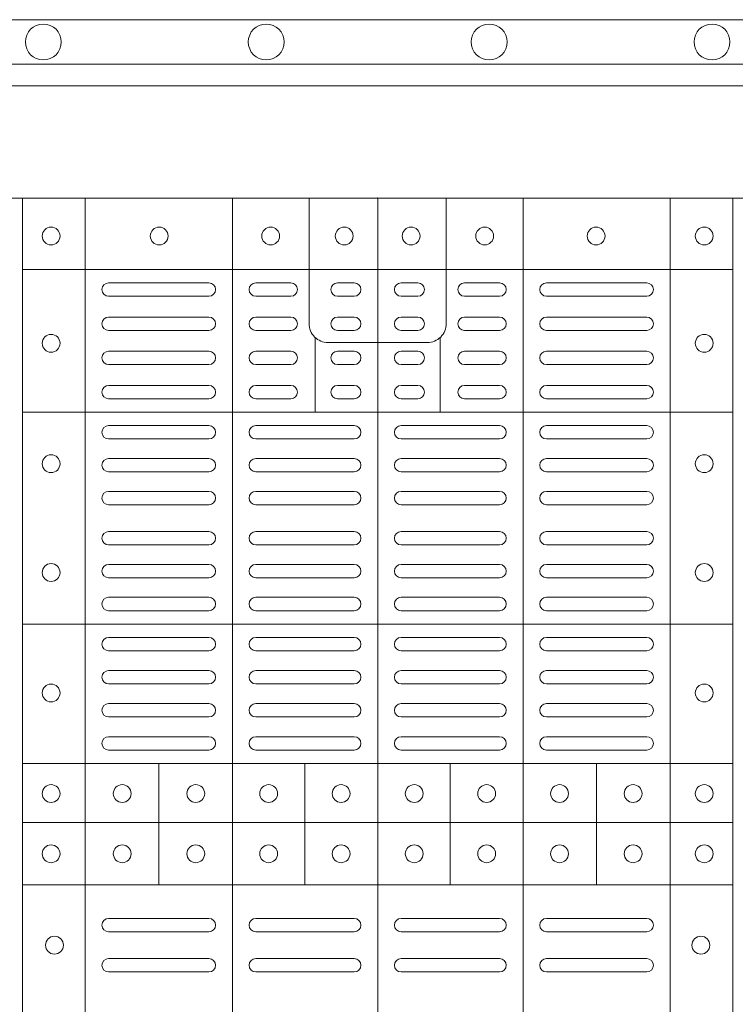
# Model space of a CAD drawing. Units: millimetres. Extents: x 0 to 21000, y 0 to 14850.
# Drawn here: x 8152 to 8313, y 9656 to 9877 of the extents above; entities that cross this region are included whole.
import ezdxf

# ---------------------------------------------------------------- set-up
doc = ezdxf.new("R2010")
doc.units = ezdxf.units.MM
doc.header["$LTSCALE"] = 333.33333
doc.layers.add('FRW-Rifi ST', color=124, linetype='Continuous', lineweight=5, transparency=0.5)
doc.layers.add('FRW-Vlies', color=8, linetype='Continuous', lineweight=15)

# ---------------------------------------------------------------- blocks, each defined once
blk = doc.blocks.new('ST-Block_(DS)')
at = {"color": 0, "linetype": 'Continuous', "lineweight": 5}
for p, q in [((0.3202999893580056, 0.8000000000000114), (0.3202999893580056, 0)), ((0.3343999896205219, 0.8000000000000398), (0.3343999896205219, 2.842170943040401e-14)), ((0.367399989441509, 0.8000000000000398), (0.367399989441509, 2.842170943040401e-14)), ((0.4000000000000057, 0.8000000000000114), (0.4000000000000057, 0)), ((0.4326000105585024, 0.799999999999983), (0.4326000105585024, -2.842170943040401e-14)), ((0.4656000103794895, 0.799999999999983), (0.4656000103794895, -2.842170943040401e-14)), ((0.4797000106420057, 0.799999999999983), (0.4797000106420057, -2.842170943040401e-14)), ((0.3202999893580056, 0.783999997377208), (0.4797000106420057, 0.783999997377208)), ((0.3859999876474944, 0.7687243349222967), (0.3859999876474944, 0.751984316110736)), ((0.4140000123525169, 0.7687243349222967), (0.4140000123525169, 0.751984316110736)), ((0.3202999893580056, 0.7519843161107076), (0.4797000106420057, 0.7519843161107076)), ((0.3202999893580056, 0.7044843316077163), (0.4797000106420057, 0.7044843316077163)), ((0.3202999893580056, 0.6732499778272256), (0.4797000106420057, 0.6732499778272256)), ((0.3508843209600059, 0.673249977827254), (0.3508843209600059, 0.6459999859332299)), ((0.3836843211209953, 0.673249977827254), (0.3836843211209953, 0.6459999859332299)), ((0.4162843326110135, 0.6732499778272825), (0.4162843326110135, 0.6459999859332584)), ((0.4490843337030128, 0.673249977827254), (0.4490843337030128, 0.6459999859332299)), ((0.3202999893580056, 0.6599999845027185), (0.4797000106420057, 0.6599999845027185)), ((0.3202999893580056, 0.6459999859332299), (0.4797000106420057, 0.6459999859332299))]:
    blk.add_line(p, q, dxfattribs=at)
at = {"color": 0, "linetype": 'Continuous', "lineweight": 0}
for p, q in [((0.3621500059959999, 0.7810000061990365), (0.3396500051020155, 0.7810000061990365)), ((0.3805000055580194, 0.7810000061990365), (0.3726500067860172, 0.7810000061990365)), ((0.3947500060310176, 0.7810000061990365), (0.3910000063474968, 0.7810000061990365)), ((0.4052500058895134, 0.7810000061990365), (0.4090000055730059, 0.7810000061990365)), ((0.4195000063625116, 0.7810000061990365), (0.4273500051345138, 0.7810000061990365)), ((0.4378500059245027, 0.7810000061990365), (0.4603500068185156, 0.7810000061990365)), ((0.3621500059959999, 0.777999985218031), (0.3396500051020155, 0.777999985218031)), ((0.3805000055580194, 0.777999985218031), (0.3726500067860172, 0.777999985218031)), ((0.3947500060310176, 0.777999985218031), (0.3910000063474968, 0.777999985218031)), ((0.4052500058895134, 0.777999985218031), (0.4090000055730059, 0.777999985218031)), ((0.4195000063625116, 0.777999985218031), (0.4273500051345138, 0.777999985218031)), ((0.4378500059245027, 0.777999985218031), (0.4603500068185156, 0.777999985218031)), ((0.3396500051020155, 0.7733333289625364), (0.3621500059959999, 0.7733333289625364)), ((0.3805000055580194, 0.7733333289625364), (0.3726500067860172, 0.7733333289625364)), ((0.3910000063474968, 0.7733333289625364), (0.3947500060310176, 0.7733333289625364)), ((0.4090000055730059, 0.7733333289625364), (0.4052500058895134, 0.7733333289625364)), ((0.4195000063625116, 0.7733333289625364), (0.4273500051345138, 0.7733333289625364)), ((0.4603500068185156, 0.7733333289625364), (0.4378500059245027, 0.7733333289625364)), ((0.3396500051020155, 0.7703333377840238), (0.3621500059959999, 0.7703333377840238)), ((0.3805000055580194, 0.7703333377840238), (0.3726500067860172, 0.7703333377840238)), ((0.3910000063474968, 0.7703333377840238), (0.3947500060310176, 0.7703333377840238)), ((0.4090000055730059, 0.7703333377840238), (0.4052500058895134, 0.7703333377840238)), ((0.4195000063625116, 0.7703333377840238), (0.4273500051345138, 0.7703333377840238)), ((0.4603500068185156, 0.7703333377840238), (0.4378500059245027, 0.7703333377840238)), ((0.3621500059959999, 0.7656666517260362), (0.3396500051020155, 0.7656666517260362)), ((0.3805000055580194, 0.7656666517260362), (0.3726500067860172, 0.7656666517260362)), ((0.3947500060310176, 0.7656666517260362), (0.3910000063474968, 0.7656666517260362)), ((0.4052500058895134, 0.7656666517260362), (0.4090000055730059, 0.7656666517260362)), ((0.4195000063625116, 0.7656666517260362), (0.4273500051345138, 0.7656666517260362)), ((0.4378500059245027, 0.7656666517260362), (0.4603500068185156, 0.7656666517260362)), ((0.3621500059959999, 0.7626666605475236), (0.3396500051020155, 0.7626666605475236)), ((0.3805000055580194, 0.7626666605475236), (0.3726500067860172, 0.7626666605475236)), ((0.3947500060310176, 0.7626666605475236), (0.3910000063474968, 0.7626666605475236)), ((0.4052500058895134, 0.7626666605475236), (0.4090000055730059, 0.7626666605475236)), ((0.4195000063625116, 0.7626666605475236), (0.4273500051345138, 0.7626666605475236)), ((0.4378500059245027, 0.7626666605475236), (0.4603500068185156, 0.7626666605475236)), ((0.3396500051020155, 0.7580000042915174), (0.3621500059959999, 0.7580000042915174)), ((0.3805000055580194, 0.7580000042915174), (0.3726500067860172, 0.7580000042915174)), ((0.3910000063474968, 0.7580000042915174), (0.3947500060310176, 0.7580000042915174)), ((0.4090000055730059, 0.7580000042915174), (0.4052500058895134, 0.7580000042915174)), ((0.4195000063625116, 0.7580000042915174), (0.4273500051345138, 0.7580000042915174)), ((0.4603500068185156, 0.7580000042915174), (0.4378500059245027, 0.7580000042915174)), ((0.3396500051020155, 0.7549999833105119), (0.3621500059959999, 0.7549999833105119)), ((0.3805000055580194, 0.7549999833105119), (0.3726500067860172, 0.7549999833105119)), ((0.3910000063474968, 0.7549999833105119), (0.3947500060310176, 0.7549999833105119)), ((0.4090000055730059, 0.7549999833105119), (0.4052500058895134, 0.7549999833105119)), ((0.4195000063625116, 0.7549999833105119), (0.4273500051345138, 0.7549999833105119)), ((0.4603500068185156, 0.7549999833105119), (0.4378500059245027, 0.7549999833105119)), ((0.3621500059959999, 0.7490000009535152), (0.3396500051020155, 0.7490000009535152)), ((0.3726500067860172, 0.7490000009535152), (0.3947500060310176, 0.7490000009535152)), ((0.4273500051345138, 0.7490000009535152), (0.4052500058895134, 0.7490000009535152)), ((0.4378500059245027, 0.7490000009535152), (0.4603500068185156, 0.7490000009535152)), ((0.3621500059959999, 0.7459999799730213), (0.3396500051020155, 0.7459999799730213)), ((0.3726500067860172, 0.7459999799730213), (0.3947500060310176, 0.7459999799730213)), ((0.4273500051345138, 0.7459999799730213), (0.4052500058895134, 0.7459999799730213)), ((0.4378500059245027, 0.7459999799730213), (0.4603500068185156, 0.7459999799730213)), ((0.3396500051020155, 0.741624999046536), (0.3621500059959999, 0.741624999046536)), ((0.3947500060310176, 0.741624999046536), (0.3726500067860172, 0.741624999046536)), ((0.4052500058895134, 0.741624999046536), (0.4273500051345138, 0.741624999046536)), ((0.4603500068185156, 0.741624999046536), (0.4378500059245027, 0.741624999046536)), ((0.3396500051020155, 0.7386250078680234), (0.3621500059959999, 0.7386250078680234)), ((0.3947500060310176, 0.7386250078680234), (0.3726500067860172, 0.7386250078680234)), ((0.4052500058895134, 0.7386250078680234), (0.4273500051345138, 0.7386250078680234)), ((0.4603500068185156, 0.7386250078680234), (0.4378500059245027, 0.7386250078680234)), ((0.3396500051020155, 0.7342499971390168), (0.3621500059959999, 0.7342499971390168)), ((0.3947500060310176, 0.7342499971390168), (0.3726500067860172, 0.7342499971390168)), ((0.4052500058895134, 0.7342499971390168), (0.4273500051345138, 0.7342499971390168)), ((0.4603500068185156, 0.7342499971390168), (0.4378500059245027, 0.7342499971390168)), ((0.3396500051020155, 0.7312500059605327), (0.3621500059959999, 0.7312500059605327)), ((0.3947500060310176, 0.7312500059605327), (0.3726500067860172, 0.7312500059605327)), ((0.4052500058895134, 0.7312500059605327), (0.4273500051345138, 0.7312500059605327)), ((0.4603500068185156, 0.7312500059605327), (0.4378500059245027, 0.7312500059605327)), ((0.3396500051020155, 0.7252499938010146), (0.3621500059959999, 0.7252499938010146)), ((0.3947500060310176, 0.7252499938010146), (0.3726500067860172, 0.7252499938010146)), ((0.4052500058895134, 0.7252499938010146), (0.4273500051345138, 0.7252499938010146)), ((0.4603500068185156, 0.7252499938010146), (0.4378500059245027, 0.7252499938010146)), ((0.3396500051020155, 0.7222500026225305), (0.3621500059959999, 0.7222500026225305)), ((0.3947500060310176, 0.7222500026225305), (0.3726500067860172, 0.7222500026225305)), ((0.4052500058895134, 0.7222500026225305), (0.4273500051345138, 0.7222500026225305)), ((0.4603500068185156, 0.7222500026225305), (0.4378500059245027, 0.7222500026225305)), ((0.3396500051020155, 0.7178749918940355), (0.3621500059959999, 0.7178749918940355)), ((0.3947500060310176, 0.7178749918940355), (0.3726500067860172, 0.7178749918940355)), ((0.4052500058895134, 0.7178749918940355), (0.4273500051345138, 0.7178749918940355)), ((0.4603500068185156, 0.7178749918940355), (0.4378500059245027, 0.7178749918940355)), ((0.3396500051020155, 0.7148750007155229), (0.3621500059959999, 0.7148750007155229)), ((0.3947500060310176, 0.7148750007155229), (0.3726500067860172, 0.7148750007155229)), ((0.4052500058895134, 0.7148750007155229), (0.4273500051345138, 0.7148750007155229)), ((0.4603500068185156, 0.7148750007155229), (0.4378500059245027, 0.7148750007155229)), ((0.3621500059959999, 0.7104999899865163), (0.3396500051020155, 0.7104999899865163)), ((0.3726500067860172, 0.7104999899865163), (0.3947500060310176, 0.7104999899865163)), ((0.4273500051345138, 0.7104999899865163), (0.4052500058895134, 0.7104999899865163)), ((0.4378500059245027, 0.7104999899865163), (0.4603500068185156, 0.7104999899865163)), ((0.3621500059959999, 0.7074999988080322), (0.3396500051020155, 0.7074999988080322)), ((0.3726500067860172, 0.7074999988080322), (0.3947500060310176, 0.7074999988080322)), ((0.4273500051345138, 0.7074999988080322), (0.4052500058895134, 0.7074999988080322)), ((0.4378500059245027, 0.7074999988080322), (0.4603500068185156, 0.7074999988080322)), ((0.3621500059959999, 0.7014999866485141), (0.3396500051020155, 0.7014999866485141)), ((0.3947500060310176, 0.7014999866485141), (0.3726500067860172, 0.7014999866485141)), ((0.4052500058895134, 0.7014999866485141), (0.4273500051345138, 0.7014999866485141)), ((0.4378500059245027, 0.7014999866485141), (0.4603500068185156, 0.7014999866485141)), ((0.3621500059959999, 0.6984999954700299), (0.3396500051020155, 0.6984999954700299)), ((0.3947500060310176, 0.6984999954700299), (0.3726500067860172, 0.6984999954700299)), ((0.4052500058895134, 0.6984999954700299), (0.4273500051345138, 0.6984999954700299)), ((0.4378500059245027, 0.6984999954700299), (0.4603500068185156, 0.6984999954700299)), ((0.3621500059959999, 0.6940833210945243), (0.3396500051020155, 0.6940833210945243)), ((0.3726500067860172, 0.6940833210945243), (0.3947500060310176, 0.6940833210945243)), ((0.4273500051345138, 0.6940833210945243), (0.4052500058895134, 0.6940833210945243)), ((0.4378500059245027, 0.6940833210945243), (0.4603500068185156, 0.6940833210945243)), ((0.3621500059959999, 0.6910833299160117), (0.3396500051020155, 0.6910833299160117)), ((0.3726500067860172, 0.6910833299160117), (0.3947500060310176, 0.6910833299160117)), ((0.4273500051345138, 0.6910833299160117), (0.4052500058895134, 0.6910833299160117)), ((0.4378500059245027, 0.6910833299160117), (0.4603500068185156, 0.6910833299160117)), ((0.3396500051020155, 0.6866666555405345), (0.3621500059959999, 0.6866666555405345)), ((0.3726500067860172, 0.6866666555405345), (0.3947500060310176, 0.6866666555405345)), ((0.4273500051345138, 0.6866666555405345), (0.4052500058895134, 0.6866666555405345)), ((0.4603500068185156, 0.6866666555405345), (0.4378500059245027, 0.6866666555405345)), ((0.3396500051020155, 0.683666664362022), (0.3621500059959999, 0.683666664362022)), ((0.3726500067860172, 0.683666664362022), (0.3947500060310176, 0.683666664362022)), ((0.4273500051345138, 0.683666664362022), (0.4052500058895134, 0.683666664362022)), ((0.4603500068185156, 0.683666664362022), (0.4378500059245027, 0.683666664362022)), ((0.3396500051020155, 0.6792499899865163), (0.3621500059959999, 0.6792499899865163)), ((0.3726500067860172, 0.6792499899865163), (0.3947500060310176, 0.6792499899865163)), ((0.4273500051345138, 0.6792499899865163), (0.4052500058895134, 0.6792499899865163)), ((0.4603500068185156, 0.6792499899865163), (0.4378500059245027, 0.6792499899865163)), ((0.3396500051020155, 0.6762499988080322), (0.3621500059959999, 0.6762499988080322)), ((0.3726500067860172, 0.6762499988080322), (0.3947500060310176, 0.6762499988080322)), ((0.4273500051345138, 0.6762499988080322), (0.4052500058895134, 0.6762499988080322)), ((0.4603500068185156, 0.6762499988080322), (0.4378500059245027, 0.6762499988080322)), ((0.3396500051020155, 0.6384999930860147), (0.3621500059959999, 0.6384999930860147)), ((0.3726500067860172, 0.6384999930860147), (0.3947500060310176, 0.6384999930860147)), ((0.4273500051345138, 0.6384999930860147), (0.4052500058895134, 0.6384999930860147)), ((0.4603500068185156, 0.6384999930860147), (0.4378500059245027, 0.6384999930860147)), ((0.3396500051020155, 0.6354999870060283), (0.3621500059959999, 0.6354999870060283)), ((0.3726500067860172, 0.6354999870060283), (0.3947500060310176, 0.6354999870060283)), ((0.4273500051345138, 0.6354999870060283), (0.4052500058895134, 0.6354999870060283)), ((0.4603500068185156, 0.6354999870060283), (0.4378500059245027, 0.6354999870060283)), ((0.3396500051020155, 0.6294999897480125), (0.3621500059959999, 0.6294999897480125)), ((0.3726500067860172, 0.6294999897480125), (0.3947500060310176, 0.6294999897480125)), ((0.4273500051345138, 0.6294999897480125), (0.4052500058895134, 0.6294999897480125)), ((0.4603500068185156, 0.6294999897480125), (0.4378500059245027, 0.6294999897480125)), ((0.3396500051020155, 0.6264999985695283), (0.3621500059959999, 0.6264999985695283)), ((0.3726500067860172, 0.6264999985695283), (0.3947500060310176, 0.6264999985695283)), ((0.4273500051345138, 0.6264999985695283), (0.4052500058895134, 0.6264999985695283)), ((0.4603500068185156, 0.6264999985695283), (0.4378500059245027, 0.6264999985695283))]:
    blk.add_line(p, q, dxfattribs=at)
at = {"color": 0, "linetype": 'Continuous'}
blk.add_lwpolyline([(0, 0.8000000000000114), (0.8000000000000114, 0.8000000000000114), (0.8000000000000114, 0), (0, 0)], close=True, dxfattribs=at)
at = {"color": 0, "linetype": 'Continuous', "lineweight": 5}
for points in [[(0.4000000000000057, 0.7676133353265016), (0.3888663623483239, 0.7676133353265016, -0.4142237119233743), (0.3846133349472893, 0.7718663958388845), (0.3846133349472893, 0.8000000000000114)], [(0.4000000000000057, 0.7676133353265016), (0.4111336376516874, 0.7676133353265016, 0.4142237119233743), (0.415386665052722, 0.7718663958388845), (0.415386665052722, 0.8000000000000114)]]:
    blk.add_lwpolyline(points, format="xyb", dxfattribs=at)
at = {"color": 0, "linetype": 'Continuous', "lineweight": 0}
for centre, radius in [((0.3267500059600081, 0.7914999940395262), 0.002000000000000029), ((0.3510000059600031, 0.7914999940395262), 0.001999999999999886), ((0.3760000059600088, 0.7914999940395262), 0.001999999999999318), ((0.3925000059600166, 0.7914999940395262), 0.001999999999999318), ((0.4075000059600029, 0.7914999940395262), 0.001999999999999318), ((0.4240000059600106, 0.7914999940395262), 0.001999999999999318), ((0.4490000059600163, 0.7914999940395262), 0.00200000000000017), ((0.4732500059600113, 0.7914999940395262), 0.00200000000000017), ((0.3267500059600081, 0.7674499940395378), 0.002000000000000029), ((0.4732500059600113, 0.7674499940395378), 0.00200000000000017), ((0.3267500059600081, 0.7404499940395226), 0.001999999999999886), ((0.4732500059600113, 0.7404499940395226), 0.00200000000000017), ((0.3267500059600081, 0.7160499940395368), 0.002000000000000029), ((0.4732500059600113, 0.7160499940395368), 0.00200000000000017), ((0.3267500059600081, 0.6890499940395216), 0.002000000000000029), ((0.4732500059600113, 0.6890499940395216), 0.00200000000000017), ((0.3267500059600081, 0.6664999940395262), 0.002000000000000029), ((0.3427000059600118, 0.6664999940395262), 0.002000000000000029), ((0.3592000059600196, 0.6664999940395262), 0.001999999999999886), ((0.3755500059600081, 0.6664999940395262), 0.002000000000000029), ((0.3918000059599933, 0.6664999940395262), 0.001999999999999886), ((0.4082000059599977, 0.6664999940395262), 0.00200000000000017), ((0.4244500059600114, 0.6664999940395262), 0.00200000000000017), ((0.4408000059599999, 0.6664999940395262), 0.002000000000000029), ((0.4573000059600076, 0.6664999940395262), 0.002000000000000029), ((0.4732500059600113, 0.6664999940395262), 0.00200000000000017), ((0.3267500059600081, 0.6529999940395328), 0.002000000000000029), ((0.3427000059600118, 0.6529999940395328), 0.002000000000000029), ((0.3592000059600196, 0.6529999940395328), 0.002000000000000029), ((0.3755500059600081, 0.6529999940395328), 0.002000000000000029), ((0.3918000059599933, 0.6529999940395328), 0.002000000000000029), ((0.4082000059599977, 0.6529999940395328), 0.00200000000000017), ((0.4244500059600114, 0.6529999940395328), 0.00200000000000017), ((0.4408000059599999, 0.6529999940395328), 0.002000000000000029), ((0.4573000059600076, 0.6529999940395328), 0.002000000000000029), ((0.4732500059600113, 0.6529999940395328), 0.00200000000000017), ((0.3275000059600188, 0.6324999940395344), 0.00200000000000017), ((0.4725000059600006, 0.6324999940395344), 0.002000000000000029)]:
    blk.add_circle(centre, radius, dxfattribs=at)
for centre, radius, start, end in [((0.33965000596001, 0.7794999940395257), 0.001500000000000341, 90, 270), ((0.362150005960018, 0.7794999940395257), 0.001500000000000341, 270, 90), ((0.3726500059599971, 0.7794999940395257), 0.001500000000000341, 90, 270), ((0.3805000059600161, 0.7794999940395257), 0.001500000000000341, 270, 90), ((0.3910000059599952, 0.7794999940395257), 0.001500000000000341, 90, 270), ((0.3947500059600202, 0.7794999940395257), 0.001500000000000341, 270, 90), ((0.4052500059599993, 0.7794999940395257), 0.001500000000000341, 90, 270), ((0.4090000059599959, 0.7794999940395257), 0.001500000000000341, 270, 90), ((0.4195000059600034, 0.7794999940395257), 0.001500000000000341, 90, 270), ((0.427350005959994, 0.7794999940395257), 0.001500000000000341, 270, 90), ((0.4378500059600015, 0.7794999940395257), 0.001500000000000341, 90, 270), ((0.4603500059600094, 0.7794999940395257), 0.001500000000000341, 270, 90), ((0.33965000596001, 0.7718333273730309), 0.001499999999999773, 90, 270), ((0.362150005960018, 0.7718333273730309), 0.001499999999999773, 270, 90), ((0.3726500059599971, 0.7718333273730309), 0.001499999999999773, 90, 270), ((0.3805000059600161, 0.7718333273730309), 0.001499999999999773, 270, 90), ((0.3910000059599952, 0.7718333273730309), 0.001499999999999773, 90, 270), ((0.3947500059600202, 0.7718333273730309), 0.001499999999999773, 270, 90), ((0.4052500059599993, 0.7718333273730309), 0.001499999999999773, 90, 270), ((0.4090000059599959, 0.7718333273730309), 0.001499999999999773, 270, 90), ((0.4195000059600034, 0.7718333273730309), 0.001499999999999773, 90, 270), ((0.427350005959994, 0.7718333273730309), 0.001499999999999773, 270, 90), ((0.4378500059600015, 0.7718333273730309), 0.001499999999999773, 90, 270), ((0.4603500059600094, 0.7718333273730309), 0.001499999999999773, 270, 90), ((0.33965000596001, 0.7641666607060245), 0.001499999999999773, 90, 270), ((0.362150005960018, 0.7641666607060245), 0.001499999999999773, 270, 90), ((0.3726500059599971, 0.7641666607060245), 0.001499999999999773, 90, 270), ((0.3805000059600161, 0.7641666607060245), 0.001499999999999773, 270, 90), ((0.3910000059599952, 0.7641666607060245), 0.001499999999999773, 90, 270), ((0.3947500059600202, 0.7641666607060245), 0.001499999999999773, 270, 90), ((0.4052500059599993, 0.7641666607060245), 0.001499999999999773, 90, 270), ((0.4090000059599959, 0.7641666607060245), 0.001499999999999773, 270, 90), ((0.4195000059600034, 0.7641666607060245), 0.001499999999999773, 90, 270), ((0.427350005959994, 0.7641666607060245), 0.001499999999999773, 270, 90), ((0.4378500059600015, 0.7641666607060245), 0.001499999999999773, 90, 270), ((0.4603500059600094, 0.7641666607060245), 0.001499999999999773, 270, 90), ((0.33965000596001, 0.7564999940395296), 0.001500000000000909, 90, 270), ((0.362150005960018, 0.7564999940395296), 0.001500000000000909, 270, 90), ((0.3726500059599971, 0.7564999940395296), 0.001500000000000909, 90, 270), ((0.3805000059600161, 0.7564999940395296), 0.001500000000000909, 270, 90), ((0.3910000059599952, 0.7564999940395296), 0.001500000000000909, 90, 270), ((0.3947500059600202, 0.7564999940395296), 0.001500000000000909, 270, 90), ((0.4052500059599993, 0.7564999940395296), 0.001500000000000909, 90, 270), ((0.4090000059599959, 0.7564999940395296), 0.001500000000000909, 270, 90), ((0.4195000059600034, 0.7564999940395296), 0.001500000000000909, 90, 270), ((0.427350005959994, 0.7564999940395296), 0.001500000000000909, 270, 90), ((0.4378500059600015, 0.7564999940395296), 0.001500000000000909, 90, 270), ((0.4603500059600094, 0.7564999940395296), 0.001500000000000909, 270, 90), ((0.33965000596001, 0.7474999940395151), 0.001499999999999773, 90, 270), ((0.362150005960018, 0.7474999940395151), 0.001499999999999773, 270, 90), ((0.3726500059599971, 0.7474999940395151), 0.001499999999999773, 90, 270), ((0.3947500059600202, 0.7474999940395151), 0.001499999999999773, 270, 90), ((0.4052500059599993, 0.7474999940395151), 0.001499999999999773, 90, 270), ((0.427350005959994, 0.7474999940395151), 0.001499999999999773, 270, 90), ((0.4378500059600015, 0.7474999940395151), 0.001499999999999773, 90, 270), ((0.4603500059600094, 0.7474999940395151), 0.001499999999999773, 270, 90), ((0.33965000596001, 0.7401249940395189), 0.001499999999999773, 90, 270), ((0.362150005960018, 0.7401249940395189), 0.001499999999999773, 270, 90), ((0.3726500059599971, 0.7401249940395189), 0.001499999999999773, 90, 270), ((0.3947500059600202, 0.7401249940395189), 0.001499999999999773, 270, 90), ((0.4052500059599993, 0.7401249940395189), 0.001499999999999773, 90, 270), ((0.427350005959994, 0.7401249940395189), 0.001499999999999773, 270, 90), ((0.4378500059600015, 0.7401249940395189), 0.001499999999999773, 90, 270), ((0.4603500059600094, 0.7401249940395189), 0.001499999999999773, 270, 90), ((0.33965000596001, 0.7327499940395228), 0.001499999999999773, 90, 270), ((0.362150005960018, 0.7327499940395228), 0.001499999999999773, 270, 90), ((0.3726500059599971, 0.7327499940395228), 0.001499999999999773, 90, 270), ((0.3947500059600202, 0.7327499940395228), 0.001499999999999773, 270, 90), ((0.4052500059599993, 0.7327499940395228), 0.001499999999999773, 90, 270), ((0.427350005959994, 0.7327499940395228), 0.001499999999999773, 270, 90), ((0.4378500059600015, 0.7327499940395228), 0.001499999999999773, 90, 270), ((0.4603500059600094, 0.7327499940395228), 0.001499999999999773, 270, 90), ((0.33965000596001, 0.7237499940395367), 0.001499999999999773, 90, 270), ((0.362150005960018, 0.7237499940395367), 0.001499999999999773, 270, 90), ((0.3726500059599971, 0.7237499940395367), 0.001499999999999773, 90, 270), ((0.3947500059600202, 0.7237499940395367), 0.001499999999999773, 270, 90), ((0.4052500059599993, 0.7237499940395367), 0.001499999999999773, 90, 270), ((0.427350005959994, 0.7237499940395367), 0.001499999999999773, 270, 90), ((0.4378500059600015, 0.7237499940395367), 0.001499999999999773, 90, 270), ((0.4603500059600094, 0.7237499940395367), 0.001499999999999773, 270, 90), ((0.33965000596001, 0.7163749940395121), 0.001500000000000341, 90, 270), ((0.362150005960018, 0.7163749940395121), 0.001500000000000341, 270, 90), ((0.3726500059599971, 0.7163749940395121), 0.001500000000000341, 90, 270), ((0.3947500059600202, 0.7163749940395121), 0.001500000000000341, 270, 90), ((0.4052500059599993, 0.7163749940395121), 0.001500000000000341, 90, 270), ((0.427350005959994, 0.7163749940395121), 0.001500000000000341, 270, 90), ((0.4378500059600015, 0.7163749940395121), 0.001500000000000341, 90, 270), ((0.4603500059600094, 0.7163749940395121), 0.001500000000000341, 270, 90), ((0.33965000596001, 0.708999994039516), 0.001500000000000341, 90, 270), ((0.362150005960018, 0.708999994039516), 0.001500000000000341, 270, 90), ((0.3726500059599971, 0.708999994039516), 0.001500000000000341, 90, 270), ((0.3947500059600202, 0.708999994039516), 0.001500000000000341, 270, 90), ((0.4052500059599993, 0.708999994039516), 0.001500000000000341, 90, 270), ((0.427350005959994, 0.708999994039516), 0.001500000000000341, 270, 90), ((0.4378500059600015, 0.708999994039516), 0.001500000000000341, 90, 270), ((0.4603500059600094, 0.708999994039516), 0.001500000000000341, 270, 90), ((0.33965000596001, 0.6999999940395298), 0.001500000000000341, 90, 270), ((0.362150005960018, 0.6999999940395298), 0.001500000000000341, 270, 90), ((0.3726500059599971, 0.6999999940395298), 0.001500000000000341, 90, 270), ((0.3947500059600202, 0.6999999940395298), 0.001500000000000341, 270, 90), ((0.4052500059599993, 0.6999999940395298), 0.001500000000000341, 90, 270), ((0.427350005959994, 0.6999999940395298), 0.001500000000000341, 270, 90), ((0.4378500059600015, 0.6999999940395298), 0.001500000000000341, 90, 270), ((0.4603500059600094, 0.6999999940395298), 0.001500000000000341, 270, 90), ((0.33965000596001, 0.6925833273730291), 0.001500000000000341, 90, 270), ((0.362150005960018, 0.6925833273730291), 0.001500000000000341, 270, 90), ((0.3726500059599971, 0.6925833273730291), 0.001500000000000341, 90, 270), ((0.3947500059600202, 0.6925833273730291), 0.001500000000000341, 270, 90), ((0.4052500059599993, 0.6925833273730291), 0.001500000000000341, 90, 270), ((0.427350005959994, 0.6925833273730291), 0.001500000000000341, 270, 90), ((0.4378500059600015, 0.6925833273730291), 0.001500000000000341, 90, 270), ((0.4603500059600094, 0.6925833273730291), 0.001500000000000341, 270, 90), ((0.33965000596001, 0.6851666607060167), 0.001500000000000341, 90, 270), ((0.362150005960018, 0.6851666607060167), 0.001500000000000341, 270, 90), ((0.3726500059599971, 0.6851666607060167), 0.001500000000000341, 90, 270), ((0.3947500059600202, 0.6851666607060167), 0.001500000000000341, 270, 90), ((0.4052500059599993, 0.6851666607060167), 0.001500000000000341, 90, 270), ((0.427350005959994, 0.6851666607060167), 0.001500000000000341, 270, 90), ((0.4378500059600015, 0.6851666607060167), 0.001500000000000341, 90, 270), ((0.4603500059600094, 0.6851666607060167), 0.001500000000000341, 270, 90), ((0.33965000596001, 0.677749994039516), 0.001500000000000057, 90, 270), ((0.362150005960018, 0.677749994039516), 0.001500000000000057, 270, 90), ((0.3726500059599971, 0.677749994039516), 0.001500000000000057, 90, 270), ((0.3947500059600202, 0.677749994039516), 0.001500000000000057, 270, 90), ((0.4052500059599993, 0.677749994039516), 0.001500000000000057, 90, 270), ((0.427350005959994, 0.677749994039516), 0.001500000000000057, 270, 90), ((0.4378500059600015, 0.677749994039516), 0.001500000000000057, 90, 270), ((0.4603500059600094, 0.677749994039516), 0.001500000000000057, 270, 90), ((0.33965000596001, 0.6369999940395132), 0.001499999999999773, 90, 270), ((0.362150005960018, 0.6369999940395132), 0.001499999999999773, 270, 90), ((0.3726500059599971, 0.6369999940395132), 0.001499999999999773, 90, 270), ((0.3947500059600202, 0.6369999940395132), 0.001499999999999773, 270, 90), ((0.4052500059599993, 0.6369999940395132), 0.001499999999999773, 90, 270), ((0.427350005959994, 0.6369999940395132), 0.001499999999999773, 270, 90), ((0.4378500059600015, 0.6369999940395132), 0.001499999999999773, 90, 270), ((0.4603500059600094, 0.6369999940395132), 0.001499999999999773, 270, 90), ((0.33965000596001, 0.6279999940395271), 0.001500000000000341, 90, 270), ((0.362150005960018, 0.6279999940395271), 0.001500000000000341, 270, 90), ((0.3726500059599971, 0.6279999940395271), 0.001500000000000341, 90, 270), ((0.3947500059600202, 0.6279999940395271), 0.001500000000000341, 270, 90), ((0.4052500059599993, 0.6279999940395271), 0.001500000000000341, 90, 270), ((0.427350005959994, 0.6279999940395271), 0.001500000000000341, 270, 90), ((0.4378500059600015, 0.6279999940395271), 0.001500000000000341, 90, 270), ((0.4603500059600094, 0.6279999940395271), 0.001500000000000341, 270, 90)]:
    blk.add_arc(centre, radius, start, end, dxfattribs=at)
blk = doc.blocks.new('ST-Block_SeitGitt_(DS)_verd')
at = {"color": 0, "linetype": 'Continuous', "lineweight": 0}
blk.add_line((-0.02517449669539928, -0.3940000131130148), (-0.02517449669539928, 0.3940000131130148), dxfattribs=at)
at = {"color": 0, "linetype": 'Continuous'}
blk.add_lwpolyline([(-0.03000000000002956, 0.3941239330454778), (-0.03000000000002956, -0.3941239330411861, 0.4040262707213454), (-0.02517449671228178, -0.3991208872032246), (0, -0.3999999954700399), (0, 0.3999999954700399), (-0.02517449671228178, 0.399120887203253, 0.4040262704733865)], format="xyb", close=True, dxfattribs=at)
at = {"color": 0, "lineweight": 0}
blk.add_point((0, 0), dxfattribs=at)
blk = doc.blocks.new('Filtervlies_ST_gerade 80_DS')
at = {"color": 0}
for points in [[(0, 0.04000025867233603), (0.8000001296714458, 0.04000025867233603)], [(0, 0.03000025867237355), (0.8000001296714458, 0.03000025867237355)]]:
    blk.add_lwpolyline(points, dxfattribs=at)
for centre in [(0.3250001296713378, 0.035000258672369), (0.3750001296714061, 0.035000258672369), (0.4250001296713606, 0.035000258672369), (0.4750001296714288, 0.035000258672369)]:
    blk.add_circle(centre, 0.004028360552529193, dxfattribs=at)

msp = doc.modelspace()

# ---------------------------------------------------------------- block references
at = {"layer": 'FRW-Rifi ST', "xscale": 1000, "yscale": 1000, "zscale": 1000, "rotation": 270}
msp.add_blockref('ST-Block_SeitGitt_(DS)_verd', (8232.710672057554, 9836.80633920311), dxfattribs=at)
at = {"layer": 'FRW-Rifi ST', "xscale": 1000, "yscale": 1000, "zscale": 1000}
msp.add_blockref('ST-Block_(DS)', (7832.710667527615, 9036.806343731303), dxfattribs=at)
at = {"layer": 'FRW-Vlies', "xscale": 1000, "yscale": 1000, "zscale": 1000}
msp.add_blockref('Filtervlies_ST_gerade 80_DS', (7832.710797199048, 9836.806343731314), dxfattribs=at)

doc.saveas('drawing.dxf')
